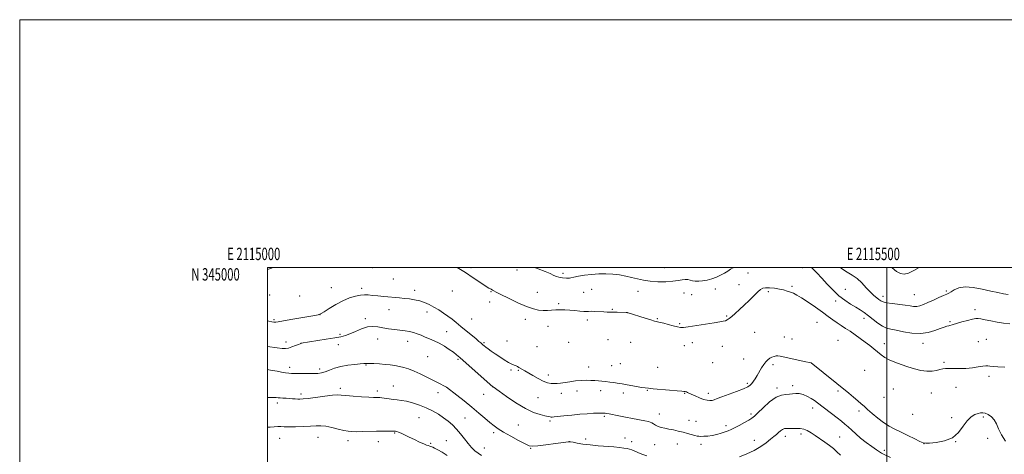
# Model space of a CAD drawing. Extents: x 2114800 to 2117700, y 342300 to 345200.
# Drawn here: x 2114800 to 2115595, y 344849 to 345200 of the extents above; entities that cross this region are included whole.
import ezdxf
from ezdxf.enums import TextEntityAlignment as Align

# ---------------------------------------------------------------- set-up
doc = ezdxf.new("R2010")
doc.units = 0
doc.header["$MEASUREMENT"] = 0
for name, color, linetype, lineweight in [('32000', 7, 'Continuous', 0), ('32001', 7, 'Continuous', 0), ('DTM SPOT ELEVATION', 2, 'Continuous', 13), ('INDEX CONTOUR', 41, 'Continuous', 13), ('INTERMEDIATE CONTOUR', 44, 'Continuous', 0)]:
    doc.layers.add(name, color=color, linetype=linetype, lineweight=lineweight)
doc.styles.add('Style-WORKING', font='WORKING.shx')

msp = doc.modelspace()

# ---------------------------------------------------------------- linework, layer by layer
at = {"layer": '32000', "flags": 128}
for points in [[(2114800, 342300), (2117700, 342300), (2117700, 345200), (2114800, 345200), (2114800, 342300)], [(2115000, 342500), (2117500, 342500), (2117500, 345000), (2115000, 345000), (2115000, 342500)], [(2115500, 342500), (2115500, 345000)]]:
    msp.add_lwpolyline(points, dxfattribs=at)
at = {"layer": 'DTM SPOT ELEVATION'}
for p in [(2115084.68, 344999.96, 1130.01), (2115164.27, 344999.93, 1127.41), (2115320.74, 344999.94, 1125.21), (2115431.82, 344999.8, 1126.71), (2115201.52, 344998.14, 1126.61), (2115238.62, 344995.47, 1125.71), (2115388.02, 344995.51, 1126.81), (2115051.52, 344983.8, 1131.01), (2115101.63, 344990.79, 1130.81), (2115380.71, 344986.3, 1127.01), (2115423.35, 344984.98, 1127.61), (2115001.75, 344977.81, 1130.11), (2115026.1, 344976.93, 1130.31), (2115075.98, 344983.18, 1131.61), (2115118.9, 344981.72, 1131.41), (2115149.28, 344981.01, 1130.01), (2115180.53, 344980.48, 1128.11), (2115217.86, 344979.91, 1127.01), (2115255.35, 344980.09, 1126.71), (2115261.73, 344982.32, 1126.81), (2115299.08, 344980.72, 1126.51), (2115336.27, 344979.51, 1126.61), (2115342.49, 344978.08, 1126.51), (2115361.53, 344982.72, 1126.51), (2115404.48, 344980.49, 1128.41), (2115466.51, 344982.46, 1125.11), (2115496.86, 344976.71, 1123.51), (2115522.31, 344978.13, 1123.11), (2115547.95, 344981.04, 1123.81), (2115179.37, 344972.3, 1129.11), (2115235.08, 344970.81, 1127.71), (2115458.7, 344973.02, 1126.41), (2115042.54, 344962.05, 1132.01), (2115098.12, 344966.12, 1132.81), (2115128.69, 344964.2, 1132.71), (2115278.51, 344966.38, 1127.81), (2115290.63, 344963.61, 1128.01), (2115370.73, 344960.96, 1127.71), (2115571.17, 344966.14, 1125.51), (2115005.24, 344957.84, 1131.81), (2115078.9, 344958.83, 1133.71), (2115164.87, 344958.61, 1130.81), (2115208.31, 344958.11, 1128.61), (2115226.5, 344952.7, 1128.81), (2115258.17, 344957.63, 1128.51), (2115314.83, 344958.71, 1127.81), (2115332.69, 344954.78, 1127.71), (2115443.75, 344955.74, 1129.11), (2115481.69, 344959, 1126.51), (2115550.96, 344956.39, 1125.81), (2115058.45, 344946.02, 1133.81), (2115144.61, 344948.2, 1133.21), (2115393.41, 344947.71, 1130.11), (2115417.38, 344943.83, 1131.01), (2115014.98, 344939.92, 1133.41), (2115027.07, 344938.75, 1134.01), (2115057.29, 344937.81, 1134.51), (2115088.89, 344942.22, 1134.71), (2115113.11, 344940.59, 1134.61), (2115174.72, 344939.4, 1131.81), (2115193.3, 344940.74, 1130.81), (2115217.62, 344936.05, 1130.01), (2115243.05, 344939.61, 1129.71), (2115275, 344941.78, 1129.81), (2115293.16, 344939.63, 1129.61), (2115336.6, 344937.04, 1129.21), (2115342.89, 344939.48, 1129.01), (2115367.16, 344936.35, 1129.41), (2115423.55, 344942.25, 1131.01), (2115460.6, 344941.22, 1129.21), (2115497.89, 344938.5, 1127.21), (2115529.21, 344938.94, 1126.51), (2115574, 344940.28, 1127.31), (2115580.38, 344942.2, 1127.21), (2115129.46, 344928.04, 1135.11), (2115079.46, 344921.31, 1136.11), (2115153.73, 344926.01, 1134.21), (2115277.97, 344920.86, 1131.11), (2115284.76, 344922.54, 1130.81), (2115359.37, 344923.22, 1130.11), (2115384.41, 344926.23, 1130.81), (2115408.26, 344921.6, 1132.51), (2115438.99, 344922.93, 1132.01), (2115546.23, 344923.47, 1127.71), (2115017.98, 344919.49, 1135.51), (2115042.21, 344918.17, 1135.61), (2115196.52, 344917.41, 1132.31), (2115202.44, 344917.11, 1132.21), (2115226.83, 344913.38, 1131.41), (2115259.27, 344919.7, 1131.31), (2115315.11, 344919.38, 1130.81), (2115482.19, 344917.06, 1129.71), (2115582.55, 344912.15, 1128.31), (2115101.58, 344904.46, 1137.11), (2115387.43, 344906.63, 1131.71), (2115423.99, 344904.67, 1133.81), (2115027.15, 344898.06, 1137.61), (2115058.74, 344902.58, 1137.61), (2115088.79, 344900.5, 1137.61), (2115137.61, 344899.14, 1136.41), (2115144.66, 344903.33, 1136.01), (2115174.69, 344897.61, 1134.51), (2115182.13, 344903.62, 1134.01), (2115237.13, 344898.44, 1132.61), (2115249.93, 344900.35, 1132.61), (2115269.13, 344900.7, 1132.51), (2115287.25, 344898.7, 1132.51), (2115306.57, 344901.03, 1132.11), (2115336.96, 344898.49, 1132.11), (2115355.81, 344898.48, 1131.51), (2115411.42, 344902.75, 1133.71), (2115460.66, 344900.29, 1132.41), (2115505.23, 344901.88, 1129.41), (2115536.01, 344898.85, 1129.01), (2115556, 344903.37, 1129.01), (2115008.09, 344890.7, 1138.41), (2115218.3, 344895.07, 1133.11), (2115497.66, 344895.37, 1130.21), (2115316.27, 344881.84, 1133.41), (2115390.28, 344881.79, 1133.71), (2115440.29, 344886.7, 1134.51), (2115477.48, 344884.27, 1132.61), (2115520.88, 344881.54, 1130.51), (2115122.46, 344878.86, 1139.11), (2115159.47, 344878.7, 1137.11), (2115202.68, 344873.03, 1134.81), (2115228.11, 344876.3, 1134.21), (2115272.08, 344880.05, 1134.21), (2115340.29, 344876.63, 1133.41), (2115346.06, 344875.96, 1133.41), (2115370.14, 344872.3, 1133.61), (2115552.48, 344878.74, 1131.51), (2115577.85, 344879.32, 1132.51), (2115102.68, 344866.59, 1140.11), (2115182.73, 344866.9, 1136.41), (2115430.68, 344865.58, 1136.51), (2115009.89, 344862.25, 1140.81), (2115040.89, 344863.02, 1140.81), (2115065.04, 344860.34, 1140.51), (2115089.44, 344859.58, 1140.61), (2115131.78, 344858.24, 1139.81), (2115144.37, 344860.41, 1139.11), (2115244.05, 344859.49, 1136.01), (2115256.92, 344861.76, 1135.51), (2115288.64, 344862.35, 1135.31), (2115294.04, 344859.41, 1135.41), (2115312.73, 344857.18, 1134.81), (2115331.03, 344857.51, 1134.61), (2115349.9, 344857.31, 1134.31), (2115392.97, 344860.51, 1135.31), (2115418.05, 344863.76, 1136.51), (2115461.9, 344863.15, 1135.01), (2115530.06, 344857.79, 1132.01), (2115555.67, 344859.4, 1132.01), (2115581.37, 344862.21, 1132.51), (2115175.13, 344854.3, 1137.21), (2115212.47, 344854.05, 1136.11), (2115498.15, 344852.58, 1133.71)]:
    msp.add_point(p, dxfattribs=at)
at = {"layer": 'INDEX CONTOUR'}
msp.add_polyline3d([(2115145.125, 344848.44, 1140), (2115141.154, 344851.04, 1140), (2115137.646, 344853.004, 1140), (2115134.979, 344854.337, 1140), (2115133.392, 344855.081, 1140), (2115132.593, 344855.419, 1140), (2115131.201, 344855.887, 1140), (2115129.831, 344856.279, 1140), (2115128.53, 344856.729, 1140), (2115126.261, 344857.655, 1140), (2115122.778, 344859.2, 1140), (2115118.6, 344861.128, 1140), (2115114.437, 344863.106, 1140), (2115108.038, 344866.238, 1140), (2115105.902, 344867.211, 1140), (2115104.437, 344867.737, 1140), (2115103.498, 344867.942, 1140), (2115102.914, 344867.989, 1140), (2115102.455, 344868.014, 1140), (2115101.667, 344868.034, 1140), (2115100.037, 344868.035, 1140), (2115097.168, 344868.005, 1140), (2115093.124, 344867.944, 1140), (2115088.086, 344867.848, 1140), (2115076.6, 344867.609, 1140), (2115071.684, 344867.547, 1140), (2115068.105, 344867.597, 1140), (2115065.131, 344867.894, 1140), (2115061.726, 344868.585, 1140), (2115057.169, 344869.726, 1140), (2115052.021, 344870.992, 1140), (2115047.163, 344871.965, 1140), (2115043.169, 344872.339, 1140), (2115039.394, 344872.259, 1140), (2115034.886, 344871.984, 1140), (2115029.058, 344871.733, 1140), (2115022.781, 344871.565, 1140), (2115017.288, 344871.5, 1140), (2115013.463, 344871.54, 1140), (2115010.779, 344871.612, 1140), (2115008.356, 344871.623, 1140), (2115005.505, 344871.503, 1140), (2115002.295, 344871.277, 1140), (2115000, 344871.076, 1140)], dxfattribs=at)
at = {"layer": 'INTERMEDIATE CONTOUR'}
for points in [[(2115004.463, 345000, 1128), (2115003.224, 344999.635, 1128), (2115000, 344998.56, 1128)], [(2115595.296, 344919.505, 1128), (2115589.739, 344919.994, 1128), (2115583.305, 344920.529, 1128), (2115581.577, 344920.657, 1128), (2115579.935, 344920.629, 1128), (2115577.554, 344920.35, 1128), (2115573.837, 344919.783, 1128), (2115569.106, 344919.127, 1128), (2115563.908, 344918.642, 1128), (2115558.764, 344918.506, 1128), (2115550.229, 344918.654, 1128), (2115547.424, 344918.54, 1128), (2115545.196, 344918.207, 1128), (2115542.912, 344917.657, 1128), (2115540.045, 344916.954, 1128), (2115536.506, 344916.396, 1128), (2115532.315, 344916.344, 1128), (2115527.524, 344917.052, 1128), (2115522.312, 344918.359, 1128), (2115516.891, 344919.999, 1128), (2115511.489, 344921.751, 1128), (2115506.413, 344923.582, 1128), (2115501.987, 344925.504, 1128), (2115498.413, 344927.53, 1128), (2115495.408, 344929.679, 1128), (2115489.545, 344934.425, 1128), (2115486.238, 344937.054, 1128), (2115482.604, 344939.868, 1128), (2115478.643, 344942.842, 1128), (2115474.541, 344945.805, 1128), (2115470.524, 344948.548, 1128), (2115466.77, 344950.936, 1128), (2115463.24, 344953.118, 1128), (2115459.844, 344955.313, 1128), (2115456.434, 344957.735, 1128), (2115452.632, 344960.558, 1128), (2115448.003, 344963.953, 1128), (2115442.349, 344967.945, 1128), (2115436.418, 344971.999, 1128), (2115431.196, 344975.436, 1128), (2115427.395, 344977.761, 1128), (2115424.631, 344979.21, 1128), (2115422.244, 344980.201, 1128), (2115419.669, 344981.08, 1128), (2115416.708, 344981.897, 1128), (2115413.255, 344982.627, 1128), (2115409.325, 344983.236, 1128), (2115405.409, 344983.634, 1128), (2115402.12, 344983.723, 1128), (2115399.836, 344983.373, 1128), (2115398.005, 344982.342, 1128), (2115395.842, 344980.359, 1128), (2115388.996, 344973.534, 1128), (2115384.973, 344969.626, 1128), (2115381.091, 344966.034, 1128), (2115377.617, 344962.961, 1128), (2115374.786, 344960.541, 1128), (2115372.73, 344958.856, 1128), (2115371.175, 344957.77, 1128), (2115369.746, 344957.096, 1128), (2115367.995, 344956.637, 1128), (2115365.19, 344956.171, 1128), (2115360.527, 344955.467, 1128), (2115353.658, 344954.39, 1128), (2115339.638, 344952.164, 1128), (2115335.756, 344951.625, 1128), (2115333.427, 344951.604, 1128), (2115331.089, 344952.09, 1128), (2115327.606, 344953.018, 1128), (2115323.546, 344954.128, 1128), (2115319.905, 344955.108, 1128), (2115317.438, 344955.723, 1128), (2115315.936, 344956.046, 1128), (2115314.953, 344956.224, 1128), (2115313.997, 344956.418, 1128), (2115312.406, 344956.843, 1128), (2115309.476, 344957.728, 1128), (2115304.854, 344959.186, 1128), (2115291.216, 344963.549, 1128), (2115290.768, 344963.668, 1128), (2115290.421, 344963.717, 1128), (2115289.695, 344963.752, 1128), (2115282.386, 344963.93, 1128), (2115279.287, 344963.988, 1128), (2115276.723, 344964.021, 1128), (2115274.336, 344964.068, 1128), (2115271.562, 344964.183, 1128), (2115264.356, 344964.597, 1128), (2115261.219, 344964.691, 1128), (2115259.128, 344964.606, 1128), (2115257.471, 344964.481, 1128), (2115255.362, 344964.507, 1128), (2115252.156, 344964.813, 1128), (2115248.178, 344965.271, 1128), (2115243.998, 344965.693, 1128), (2115240.071, 344965.926, 1128), (2115236.403, 344965.968, 1128), (2115232.889, 344965.853, 1128), (2115229.434, 344965.634, 1128), (2115225.994, 344965.428, 1128), (2115222.536, 344965.372, 1128), (2115218.931, 344965.641, 1128), (2115214.661, 344966.563, 1128), (2115209.113, 344968.509, 1128), (2115202.038, 344971.629, 1128), (2115194.646, 344975.208, 1128), (2115188.512, 344978.315, 1128), (2115184.779, 344980.252, 1128), (2115182.864, 344981.267, 1128), (2115181.752, 344981.843, 1128), (2115180.53, 344982.446, 1128), (2115178.685, 344983.462, 1128), (2115175.806, 344985.26, 1128), (2115171.591, 344988.091, 1128), (2115166.174, 344991.751, 1128), (2115159.8, 344995.92, 1128), (2115153.235, 345000, 1128)], [(2115376.1, 345000, 1126), (2115375.766, 344999.838, 1126), (2115373.761, 344998.582, 1126), (2115371.591, 344997.119, 1126), (2115368.956, 344995.455, 1126), (2115365.865, 344993.739, 1126), (2115362.406, 344992.155, 1126), (2115358.691, 344990.858, 1126), (2115354.93, 344989.886, 1126), (2115351.356, 344989.251, 1126), (2115348.166, 344988.955, 1126), (2115345.402, 344988.977, 1126), (2115343.065, 344989.289, 1126), (2115339.293, 344990.318, 1126), (2115337.317, 344990.496, 1126), (2115334.881, 344990.16, 1126), (2115331.646, 344989.52, 1126), (2115327.264, 344988.887, 1126), (2115321.585, 344988.527, 1126), (2115315.233, 344988.526, 1126), (2115309.028, 344988.928, 1126), (2115303.589, 344989.738, 1126), (2115298.724, 344990.818, 1126), (2115294.04, 344991.993, 1126), (2115289.206, 344993.099, 1126), (2115284.137, 344994.025, 1126), (2115278.809, 344994.668, 1126), (2115273.223, 344994.951, 1126), (2115267.478, 344994.882, 1126), (2115261.701, 344994.492, 1126), (2115256.084, 344993.835, 1126), (2115251.106, 344993.057, 1126), (2115247.315, 344992.325, 1126), (2115245.044, 344991.779, 1126), (2115243.778, 344991.446, 1126), (2115242.784, 344991.323, 1126), (2115241.487, 344991.393, 1126), (2115238.315, 344991.764, 1126), (2115236.776, 344991.917, 1126), (2115235.211, 344992.168, 1126), (2115233.455, 344992.703, 1126), (2115231.297, 344993.672, 1126), (2115228.35, 344995.074, 1126), (2115224.177, 344996.876, 1126), (2115218.584, 344998.988, 1126), (2115215.583, 345000, 1126)], [(2115599.437, 344954.646, 1126), (2115594.348, 344955.254, 1126), (2115589.024, 344956.034, 1126), (2115583.913, 344956.972, 1126), (2115579.433, 344957.905, 1126), (2115575.988, 344958.633, 1126), (2115573.738, 344958.985, 1126), (2115571.85, 344958.897, 1126), (2115569.244, 344958.332, 1126), (2115565.211, 344957.311, 1126), (2115560.524, 344956.077, 1126), (2115556.323, 344954.933, 1126), (2115553.46, 344954.104, 1126), (2115550.147, 344953.066, 1126), (2115548.505, 344952.574, 1126), (2115546.289, 344951.868, 1126), (2115543.148, 344950.755, 1126), (2115538.826, 344949.184, 1126), (2115533.425, 344947.667, 1126), (2115527.142, 344946.854, 1126), (2115520.272, 344947.186, 1126), (2115513.518, 344948.253, 1126), (2115507.686, 344949.433, 1126), (2115503.314, 344950.299, 1126), (2115499.88, 344951.205, 1126), (2115496.596, 344952.698, 1126), (2115492.874, 344955.138, 1126), (2115488.917, 344958.131, 1126), (2115485.131, 344961.097, 1126), (2115481.779, 344963.603, 1126), (2115478.555, 344965.811, 1126), (2115475.012, 344968.032, 1126), (2115470.827, 344970.554, 1126), (2115466.171, 344973.576, 1126), (2115461.338, 344977.273, 1126), (2115456.582, 344981.716, 1126), (2115452.003, 344986.557, 1126), (2115447.661, 344991.34, 1126), (2115443.633, 344995.65, 1126), (2115440.052, 344999.212, 1126), (2115439.14, 345000, 1126)], [(2115598.012, 344978.285, 1124), (2115594.337, 344978.858, 1124), (2115589.664, 344979.78, 1124), (2115583.87, 344981.077, 1124), (2115577.01, 344982.665, 1124), (2115569.853, 344984.014, 1124), (2115563.346, 344984.484, 1124), (2115558.241, 344983.667, 1124), (2115554.502, 344982.085, 1124), (2115551.894, 344980.494, 1124), (2115550.088, 344979.437, 1124), (2115548.356, 344978.617, 1124), (2115545.874, 344977.522, 1124), (2115542.097, 344975.8, 1124), (2115537.597, 344973.728, 1124), (2115533.228, 344971.738, 1124), (2115529.648, 344970.192, 1124), (2115526.743, 344969.165, 1124), (2115524.205, 344968.663, 1124), (2115521.694, 344968.661, 1124), (2115518.744, 344969.028, 1124), (2115514.858, 344969.605, 1124), (2115504.447, 344970.947, 1124), (2115499.896, 344971.657, 1124), (2115496.958, 344972.39, 1124), (2115495.153, 344973.218, 1124), (2115493.682, 344974.232, 1124), (2115491.873, 344975.552, 1124), (2115489.576, 344977.424, 1124), (2115486.771, 344980.122, 1124), (2115483.469, 344983.75, 1124), (2115479.816, 344987.725, 1124), (2115475.987, 344991.295, 1124), (2115472.099, 344993.977, 1124), (2115468.016, 344996.371, 1124), (2115463.543, 344999.348, 1124), (2115462.75, 345000, 1124)], [(2115526.238, 345000, 1122), (2115521.918, 344997.596, 1122), (2115517.627, 344995.575, 1122), (2115514.082, 344994.713, 1122), (2115510.967, 344995.123, 1122), (2115507.827, 344996.822, 1122), (2115504.363, 344999.696, 1122), (2115504.056, 345000, 1122)], [(2115595.898, 344860.037, 1132), (2115592.504, 344865.09, 1132), (2115590.179, 344869.747, 1132), (2115588.497, 344873.787, 1132), (2115586.754, 344877.1, 1132), (2115584.438, 344879.603, 1132), (2115581.822, 344881.344, 1132), (2115579.376, 344882.402, 1132), (2115577.415, 344882.857, 1132), (2115575.657, 344882.788, 1132), (2115573.666, 344882.271, 1132), (2115571.121, 344881.299, 1132), (2115568.148, 344879.508, 1132), (2115564.986, 344876.451, 1132), (2115561.734, 344871.958, 1132), (2115557.931, 344866.976, 1132), (2115552.974, 344862.73, 1132), (2115546.612, 344860.141, 1132), (2115539.991, 344858.909, 1132), (2115534.606, 344858.429, 1132), (2115531.434, 344858.251, 1132), (2115529.373, 344858.555, 1132), (2115526.8, 344859.676, 1132), (2115522.529, 344861.801, 1132), (2115517.107, 344864.519, 1132), (2115511.516, 344867.276, 1132), (2115506.511, 344869.685, 1132), (2115501.94, 344872.051, 1132), (2115497.425, 344874.848, 1132), (2115492.735, 344878.366, 1132), (2115488.243, 344882.136, 1132), (2115484.47, 344885.503, 1132), (2115481.717, 344888.026, 1132), (2115479.405, 344890.125, 1132), (2115476.737, 344892.433, 1132), (2115473.179, 344895.377, 1132), (2115469.269, 344898.551, 1132), (2115438.988, 344923.049, 1132), (2115438.788, 344923.105, 1132), (2115437.647, 344923.364, 1132), (2115434.635, 344924.026, 1132), (2115413.883, 344928.539, 1132), (2115411.998, 344928.823, 1132), (2115410.668, 344928.734, 1132), (2115409.084, 344928.349, 1132), (2115407.276, 344927.696, 1132), (2115405.481, 344926.79, 1132), (2115403.87, 344925.614, 1132), (2115402.347, 344924.028, 1132), (2115400.751, 344921.86, 1132), (2115398.971, 344919.041, 1132), (2115395.323, 344912.88, 1132), (2115393.731, 344910.323, 1132), (2115392.328, 344908.24, 1132), (2115391.076, 344906.559, 1132), (2115389.805, 344905.168, 1132), (2115387.82, 344903.801, 1132), (2115384.295, 344902.157, 1132), (2115378.797, 344900.051, 1132), (2115366.824, 344895.742, 1132), (2115363.022, 344894.272, 1132), (2115360.647, 344893.338, 1132), (2115358.9, 344892.82, 1132), (2115357.082, 344892.639, 1132), (2115354.892, 344892.861, 1132), (2115352.125, 344893.591, 1132), (2115348.721, 344894.856, 1132), (2115345.192, 344896.364, 1132), (2115342.192, 344897.746, 1132), (2115340.207, 344898.714, 1132), (2115339.048, 344899.306, 1132), (2115338.355, 344899.64, 1132), (2115337.822, 344899.823, 1132), (2115337.339, 344899.92, 1132), (2115336.145, 344900.077, 1132), (2115334.436, 344900.257, 1132), (2115330.781, 344900.594, 1132), (2115324.711, 344901.12, 1132), (2115311.501, 344902.24, 1132), (2115307.587, 344902.587, 1132), (2115304.963, 344902.883, 1132), (2115302.116, 344903.306, 1132), (2115297.974, 344903.973, 1132), (2115293.25, 344904.765, 1132), (2115289.101, 344905.505, 1132), (2115286.34, 344906.058, 1132), (2115284.405, 344906.47, 1132), (2115282.389, 344906.831, 1132), (2115279.616, 344907.21, 1132), (2115276.338, 344907.596, 1132), (2115273.035, 344907.954, 1132), (2115270.063, 344908.261, 1132), (2115267.276, 344908.524, 1132), (2115264.403, 344908.762, 1132), (2115261.204, 344908.97, 1132), (2115257.564, 344909.057, 1132), (2115253.396, 344908.911, 1132), (2115248.727, 344908.467, 1132), (2115244.014, 344907.848, 1132), (2115236.565, 344906.747, 1132), (2115233.967, 344906.452, 1132), (2115231.606, 344906.356, 1132), (2115229.091, 344906.51, 1132), (2115226.188, 344907.108, 1132), (2115222.702, 344908.378, 1132), (2115218.577, 344910.422, 1132), (2115214.306, 344912.834, 1132), (2115207.702, 344916.741, 1132), (2115203.04, 344919.444, 1132), (2115201.904, 344920.061, 1132), (2115200.67, 344920.628, 1132), (2115199.165, 344921.217, 1132), (2115197.201, 344922.062, 1132), (2115194.582, 344923.437, 1132), (2115191.226, 344925.504, 1132), (2115187.497, 344927.976, 1132), (2115183.872, 344930.453, 1132), (2115180.746, 344932.604, 1132), (2115178.204, 344934.373, 1132), (2115176.25, 344935.771, 1132), (2115174.856, 344936.828, 1132), (2115173.852, 344937.654, 1132), (2115172.161, 344939.168, 1132), (2115170.78, 344940.368, 1132), (2115168.403, 344942.361, 1132), (2115156.051, 344952.499, 1132), (2115152.348, 344955.558, 1132), (2115149.049, 344958.227, 1132), (2115145.739, 344960.749, 1132), (2115142.106, 344963.302, 1132), (2115138.246, 344965.813, 1132), (2115134.356, 344968.143, 1132), (2115130.577, 344970.172, 1132), (2115126.819, 344971.849, 1132), (2115122.937, 344973.14, 1132), (2115118.839, 344974.039, 1132), (2115114.656, 344974.643, 1132), (2115110.576, 344975.077, 1132), (2115106.702, 344975.451, 1132), (2115093.861, 344976.644, 1132), (2115089.075, 344977.106, 1132), (2115084.794, 344977.552, 1132), (2115081.386, 344977.92, 1132), (2115078.39, 344978.065, 1132), (2115075.137, 344977.819, 1132), (2115071.1, 344977.02, 1132), (2115066.3, 344975.538, 1132), (2115060.898, 344973.25, 1132), (2115055.169, 344970.181, 1132), (2115049.841, 344966.946, 1132), (2115045.754, 344964.309, 1132), (2115043.276, 344962.793, 1132), (2115040.886, 344961.969, 1132), (2115036.588, 344961.168, 1132), (2115020.389, 344958.407, 1132), (2115012.89, 344957.102, 1132), (2115008.576, 344956.307, 1132), (2115006.733, 344955.952, 1132), (2115005.992, 344955.869, 1132), (2115005.145, 344955.936, 1132), (2115003.636, 344956.218, 1132), (2115001.072, 344956.824, 1132), (2115000, 344957.101, 1132)], [(2115503.102, 344846.787, 1134), (2115496.792, 344849.775, 1134), (2115495.683, 344850.331, 1134), (2115494.162, 344851.23, 1134), (2115491.679, 344852.876, 1134), (2115487.902, 344855.53, 1134), (2115483.376, 344858.862, 1134), (2115478.866, 344862.399, 1134), (2115474.977, 344865.739, 1134), (2115471.689, 344868.762, 1134), (2115468.824, 344871.422, 1134), (2115466.163, 344873.744, 1134), (2115463.326, 344876.048, 1134), (2115459.894, 344878.725, 1134), (2115444.002, 344890.962, 1134), (2115441.514, 344892.756, 1134), (2115438.958, 344894.359, 1134), (2115435.87, 344896.018, 1134), (2115432.496, 344897.479, 1134), (2115429.261, 344898.365, 1134), (2115426.469, 344898.445, 1134), (2115423.933, 344898.062, 1134), (2115421.344, 344897.705, 1134), (2115418.409, 344897.627, 1134), (2115414.893, 344897.131, 1134), (2115410.578, 344895.284, 1134), (2115405.439, 344891.537, 1134), (2115400.234, 344886.888, 1134), (2115395.916, 344882.723, 1134), (2115393.098, 344880.05, 1134), (2115391.024, 344878.386, 1134), (2115388.601, 344876.875, 1134), (2115385.061, 344874.88, 1134), (2115380.948, 344872.655, 1134), (2115377.136, 344870.674, 1134), (2115374.244, 344869.28, 1134), (2115371.881, 344868.295, 1134), (2115369.401, 344867.409, 1134), (2115366.319, 344866.395, 1134), (2115362.783, 344865.372, 1134), (2115359.095, 344864.542, 1134), (2115355.555, 344864.056, 1134), (2115352.424, 344863.849, 1134), (2115349.96, 344863.808, 1134), (2115348.27, 344863.852, 1134), (2115346.866, 344864.04, 1134), (2115345.112, 344864.47, 1134), (2115339.233, 344866.129, 1134), (2115335.511, 344867.127, 1134), (2115331.621, 344868.075, 1134), (2115327.76, 344868.938, 1134), (2115324.104, 344869.698, 1134), (2115320.804, 344870.361, 1134), (2115317.898, 344871.027, 1134), (2115315.392, 344871.815, 1134), (2115313.29, 344872.795, 1134), (2115311.574, 344873.82, 1134), (2115310.219, 344874.688, 1134), (2115309.079, 344875.271, 1134), (2115307.51, 344875.728, 1134), (2115304.744, 344876.289, 1134), (2115294.727, 344878.157, 1134), (2115288.934, 344879.261, 1134), (2115283.664, 344880.31, 1134), (2115275.92, 344881.895, 1134), (2115273.789, 344882.3, 1134), (2115272.519, 344882.495, 1134), (2115271.665, 344882.579, 1134), (2115270.771, 344882.626, 1134), (2115269.359, 344882.628, 1134), (2115266.948, 344882.552, 1134), (2115263.176, 344882.37, 1134), (2115258.179, 344882.059, 1134), (2115252.211, 344881.597, 1134), (2115245.655, 344880.992, 1134), (2115239.388, 344880.352, 1134), (2115231.424, 344879.485, 1134), (2115229.913, 344879.349, 1134), (2115229.064, 344879.361, 1134), (2115228.126, 344879.496, 1134), (2115226.603, 344879.81, 1134), (2115224.061, 344880.378, 1134), (2115220.15, 344881.347, 1134), (2115214.847, 344883.141, 1134), (2115208.21, 344886.256, 1134), (2115200.527, 344890.881, 1134), (2115193.006, 344895.982, 1134), (2115187.082, 344900.221, 1134), (2115182.2, 344903.714, 1134), (2115182.008, 344903.876, 1134), (2115165.372, 344918.543, 1134), (2115155.381, 344927.396, 1134), (2115152.724, 344929.664, 1134), (2115150.189, 344931.613, 1134), (2115146.844, 344933.967, 1134), (2115142.852, 344936.553, 1134), (2115138.649, 344938.974, 1134), (2115134.603, 344940.932, 1134), (2115130.809, 344942.521, 1134), (2115127.294, 344943.935, 1134), (2115124.055, 344945.316, 1134), (2115120.97, 344946.592, 1134), (2115117.886, 344947.638, 1134), (2115114.65, 344948.375, 1134), (2115111.105, 344948.906, 1134), (2115102.555, 344949.925, 1134), (2115097.789, 344950.567, 1134), (2115093.197, 344951.31, 1134), (2115089.04, 344952.08, 1134), (2115085.028, 344952.489, 1134), (2115080.734, 344952.07, 1134), (2115075.905, 344950.551, 1134), (2115070.98, 344948.441, 1134), (2115066.573, 344946.446, 1134), (2115062.991, 344945.086, 1134), (2115059.321, 344944.152, 1134), (2115054.343, 344943.25, 1134), (2115047.351, 344942.099, 1134), (2115027.232, 344938.872, 1134), (2115026.946, 344938.797, 1134), (2115026.372, 344938.57, 1134), (2115025.045, 344938.016, 1134), (2115022.688, 344937.049, 1134), (2115019.774, 344935.943, 1134), (2115016.96, 344935.059, 1134), (2115014.616, 344934.686, 1134), (2115011.967, 344934.808, 1134), (2115007.948, 344935.333, 1134), (2115000, 344936.404, 1134)], [(2115306.16, 344848.152, 1136), (2115302.354, 344849.403, 1136), (2115298.947, 344850.778, 1136), (2115296.147, 344852.001, 1136), (2115294.048, 344852.866, 1136), (2115292.278, 344853.456, 1136), (2115290.35, 344853.925, 1136), (2115287.811, 344854.396, 1136), (2115284.345, 344854.874, 1136), (2115279.67, 344855.33, 1136), (2115267.005, 344856.223, 1136), (2115260.424, 344856.819, 1136), (2115254.644, 344857.585, 1136), (2115249.995, 344858.386, 1136), (2115246.712, 344859.036, 1136), (2115244.718, 344859.377, 1136), (2115242.673, 344859.337, 1136), (2115238.921, 344858.868, 1136), (2115232.451, 344857.984, 1136), (2115224.809, 344856.952, 1136), (2115218.184, 344856.099, 1136), (2115214.086, 344855.747, 1136), (2115211.308, 344856.195, 1136), (2115207.964, 344857.739, 1136), (2115202.723, 344860.497, 1136), (2115196.476, 344863.893, 1136), (2115190.668, 344867.178, 1136), (2115186.346, 344869.824, 1136), (2115182.978, 344872.198, 1136), (2115179.632, 344874.892, 1136), (2115175.544, 344878.367, 1136), (2115170.626, 344882.57, 1136), (2115164.954, 344887.319, 1136), (2115158.761, 344892.34, 1136), (2115152.893, 344896.998, 1136), (2115144.577, 344903.533, 1136), (2115144.108, 344903.777, 1136), (2115137.712, 344906.962, 1136), (2115133.617, 344909.028, 1136), (2115128.67, 344911.542, 1136), (2115123.373, 344914.165, 1136), (2115118.325, 344916.491, 1136), (2115113.975, 344918.209, 1136), (2115110.166, 344919.402, 1136), (2115106.594, 344920.246, 1136), (2115102.977, 344920.898, 1136), (2115099.146, 344921.421, 1136), (2115094.957, 344921.858, 1136), (2115090.399, 344922.238, 1136), (2115085.997, 344922.532, 1136), (2115082.408, 344922.697, 1136), (2115079.991, 344922.701, 1136), (2115077.899, 344922.552, 1136), (2115074.989, 344922.268, 1136), (2115070.459, 344921.844, 1136), (2115064.893, 344921.186, 1136), (2115059.219, 344920.18, 1136), (2115054.207, 344918.785, 1136), (2115049.979, 344917.26, 1136), (2115046.499, 344915.941, 1136), (2115043.616, 344915.083, 1136), (2115040.724, 344914.628, 1136), (2115037.108, 344914.436, 1136), (2115032.342, 344914.384, 1136), (2115027.182, 344914.411, 1136), (2115022.677, 344914.472, 1136), (2115019.548, 344914.545, 1136), (2115017.199, 344914.704, 1136), (2115014.707, 344915.046, 1136), (2115011.427, 344915.623, 1136), (2115007.829, 344916.305, 1136), (2115002.504, 344917.323, 1136), (2115001.185, 344917.556, 1136), (2115000.363, 344917.688, 1136), (2115000, 344917.728, 1136)], [(2115172.792, 344848.46, 1138), (2115170.144, 344850.166, 1138), (2115167.542, 344852.227, 1138), (2115164.863, 344854.773, 1138), (2115162.047, 344857.923, 1138), (2115159.056, 344861.701, 1138), (2115155.928, 344865.755, 1138), (2115152.724, 344869.643, 1138), (2115149.464, 344873.027, 1138), (2115146.024, 344876.011, 1138), (2115142.24, 344878.807, 1138), (2115137.983, 344881.575, 1138), (2115133.258, 344884.264, 1138), (2115128.104, 344886.771, 1138), (2115122.631, 344888.993, 1138), (2115117.226, 344890.813, 1138), (2115112.347, 344892.116, 1138), (2115108.308, 344892.85, 1138), (2115104.851, 344893.228, 1138), (2115101.576, 344893.53, 1138), (2115098.213, 344893.965, 1138), (2115092.435, 344894.874, 1138), (2115090.693, 344895.1, 1138), (2115089.564, 344895.175, 1138), (2115087.582, 344895.162, 1138), (2115085.559, 344895.219, 1138), (2115081.808, 344895.413, 1138), (2115075.946, 344895.786, 1138), (2115069.252, 344896.264, 1138), (2115063.418, 344896.743, 1138), (2115059.562, 344897.11, 1138), (2115056.493, 344897.228, 1138), (2115052.445, 344896.954, 1138), (2115046.245, 344896.221, 1138), (2115032.818, 344894.435, 1138), (2115028.727, 344893.955, 1138), (2115026.285, 344893.794, 1138), (2115024.478, 344893.841, 1138), (2115022.475, 344893.994, 1138), (2115020.175, 344894.195, 1138), (2115017.661, 344894.392, 1138), (2115015.043, 344894.55, 1138), (2115012.54, 344894.682, 1138), (2115010.395, 344894.817, 1138), (2115008.727, 344894.971, 1138), (2115007.143, 344895.107, 1138), (2115005.122, 344895.175, 1138), (2115002.251, 344895.136, 1138), (2115000, 344895.051, 1138)], [(2115462.614, 344848.688, 1136), (2115459.756, 344851.402, 1136), (2115456.866, 344853.942, 1136), (2115453.645, 344856.479, 1136), (2115449.91, 344859.131, 1136), (2115442.15, 344864.368, 1136), (2115438.819, 344866.664, 1136), (2115435.822, 344868.507, 1136), (2115432.923, 344869.704, 1136), (2115429.948, 344870.156, 1136), (2115426.975, 344870.144, 1136), (2115424.143, 344870.044, 1136), (2115421.572, 344870.125, 1136), (2115419.3, 344870.21, 1136), (2115417.347, 344870.017, 1136), (2115415.698, 344869.334, 1136), (2115414.208, 344868.243, 1136), (2115412.7, 344866.903, 1136), (2115410.993, 344865.411, 1136), (2115408.881, 344863.642, 1136), (2115406.154, 344861.413, 1136), (2115402.632, 344858.624, 1136), (2115398.248, 344855.514, 1136), (2115392.962, 344852.407, 1136), (2115386.927, 344849.6, 1136), (2115381.051, 344847.285, 1136)]]:
    msp.add_polyline3d(points, dxfattribs=at)

# ---------------------------------------------------------------- texts
at = {"layer": '32001', "style": 'Style-WORKING', "width": 0.67}
for s, p in [('E 2115000', (2114988.973, 345006)), ('E 2115500', (2115489.112, 345006))]:
    msp.add_text(s, height=10, dxfattribs=at).set_placement(p, align=Align.CENTER)
msp.add_text('N 345000', height=10, dxfattribs=at).set_placement((2114977.669, 344999.5), align=Align.TOP_RIGHT)

doc.saveas('drawing.dxf')
